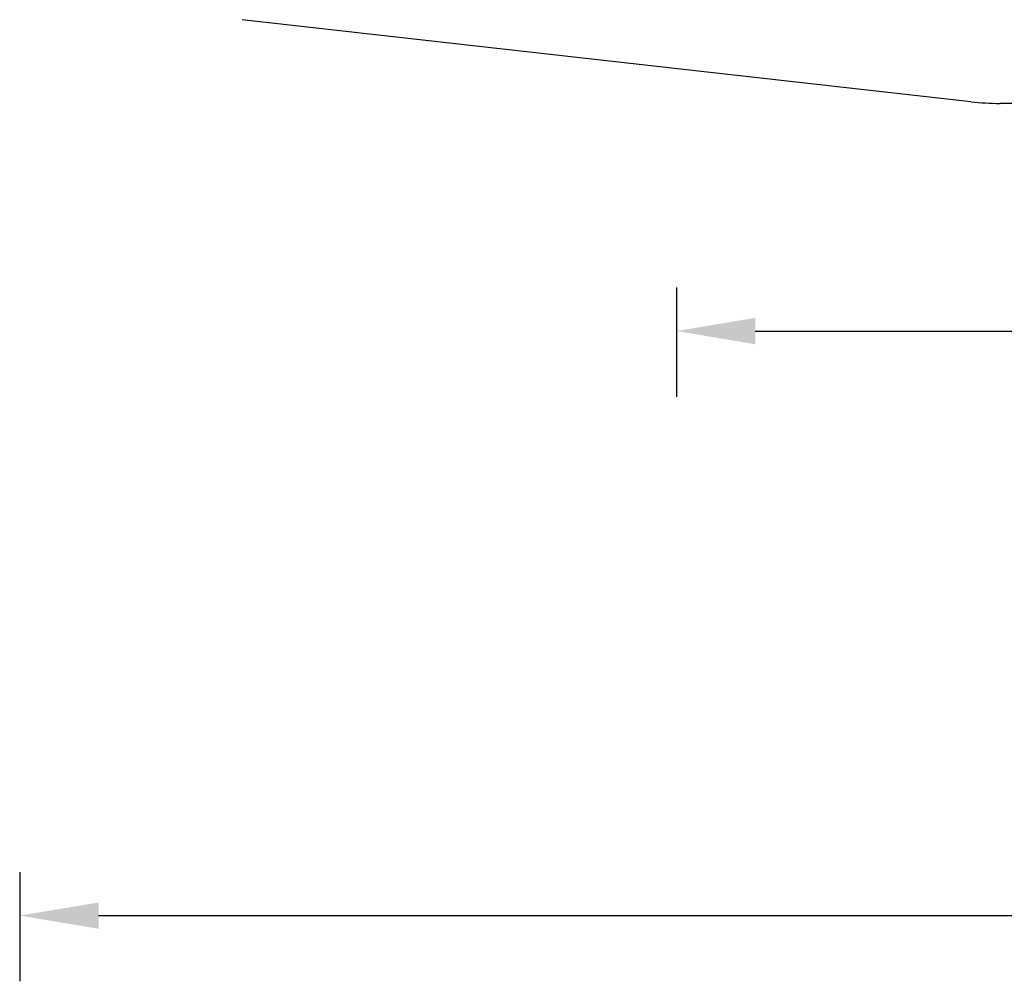
# Model space of a CAD drawing. Units: millimetres. Extents: x 143685 to 152980, y 2654 to 11086.
# Drawn here: x 143727 to 147475, y 2654 to 6312 of the extents above; entities that cross this region are included whole.
import ezdxf

# ---------------------------------------------------------------- set-up
doc = ezdxf.new("R2010")
doc.units = ezdxf.units.MM
doc.layers.get('0').update_dxf_attribs({"true_color": 0xc7c7c7})
doc.styles.add('TEXT', font='RUSS.shx', dxfattribs={"width": 0.7})
doc.dimstyles.new('Copy of M100', dxfattribs={"dimscale": 0.5, "dimtxt": 150, "dimasz": 50, "dimexe": 125, "dimexo": 125, "dimgap": 40, "dimtad": 1, "dimdec": 0, "dimzin": 0, "dimdsep": 46, "dimtxsty": 'TEXT', "dimcen": 0, "dimdle": 125, "dimclrd": 256, "dimclre": 256, "dimclrt": 256, "dimadec": 0, "dimazin": 0, "dimtfac": 0.002857, "dimtdec": 0, "dimtmove": 1, "dimatfit": 3, "dimfxl": 0, "dimtolj": 1, "dimtzin": 0, "dimlwd": -1, "dimlwe": -1, "dimarcsym": 0})

# ---------------------------------------------------------------- blocks, each defined once
blk = doc.blocks.new('*D17')
at = {"color": 5, "lineweight": 30, "transparency": 16777216}
for p, q in [((146226.8, 5292.9), (146226.8, 4877.8)), ((150627.1, 5292.9), (150627.1, 4877.8)), ((146526.8, 5127.8), (150327.1, 5127.8))]:
    blk.add_line(p, q, dxfattribs=at)
at = {"color": 5, "transparency": 16777216}
for points in [[(146526.8, 5177.8), (146526.8, 5077.8), (146226.8, 5127.8)], [(150327.1, 5177.8), (150327.1, 5077.8), (150627.1, 5127.8)]]:
    blk.add_solid(points, dxfattribs=at)
at = {"layer": 'Defpoints', "color": 0, "transparency": 16777216}
for p in [(146226.8, 5542.9), (150627.1, 5542.9), (150627.1, 5127.8)]:
    blk.add_point(p, dxfattribs=at)
at = {"color": 5, "lineweight": 30, "transparency": 16777216, "insert": (148320.3, 5353), "char_height": 300, "attachment_point": 5, "style": 'TEXT'}
blk.add_mtext('\\A1;4400', dxfattribs=at)
blk = doc.blocks.new('*D18')
at = {"color": 5, "lineweight": 30, "transparency": 16777216}
for p, q in [((143726.8, 3068.9), (143726.8, 2653.8)), ((151627.1, 3068.9), (151627.1, 2653.8)), ((144026.8, 2903.8), (151327.1, 2903.8))]:
    blk.add_line(p, q, dxfattribs=at)
at = {"color": 5, "transparency": 16777216}
for points in [[(144026.8, 2953.8), (144026.8, 2853.8), (143726.8, 2903.8)], [(151327.1, 2953.8), (151327.1, 2853.8), (151627.1, 2903.8)]]:
    blk.add_solid(points, dxfattribs=at)
at = {"layer": 'Defpoints', "color": 0, "transparency": 16777216}
for p in [(143726.8, 3318.9), (151627.1, 3318.9), (151627.1, 2903.8)]:
    blk.add_point(p, dxfattribs=at)
at = {"color": 5, "lineweight": 30, "transparency": 16777216, "insert": (148320.3, 3129), "char_height": 300, "attachment_point": 5, "style": 'TEXT'}
blk.add_mtext('\\A1;7900', dxfattribs=at)

msp = doc.modelspace()

# ---------------------------------------------------------------- linework, layer by layer
at = {"color": 250, "lineweight": 30}
for p, q in [((147347, 6000.3), (144573.1, 6312.4)), ((147886.7, 5994), (147458.8, 5994))]:
    msp.add_line(p, q, dxfattribs=at)
msp.add_arc((147458.8, 6994), 1000, 263.5796, 270, dxfattribs=at)

# ---------------------------------------------------------------- dimensions: what is measured, and where the dimension line sits
at = {"lineweight": 30}
for base, p1, p2, picture, middle in [((150627.1, 5127.8), (146226.8, 5542.9), (150627.1, 5542.9), '*D17', (148320.3, 5128)), ((151627.1, 2903.8), (143726.8, 3318.9), (151627.1, 3318.9), '*D18', (148320.3, 2904))]:
    dim = msp.add_linear_dim(base=base, p1=p1, p2=p2, dimstyle='Copy of M100', override={"dimtxt": 600, "dimasz": 600, "dimexe": 500, "dimexo": 500, "dimgap": 150, "dimdle": 500, "dimclrd": 5, "dimclre": 5, "dimclrt": 5, "dimlwd": 30, "dimlwe": 30}, dxfattribs=at)
    dim.commit()
    dim.dimension.update_dxf_attribs({"geometry": picture, "text_midpoint": middle, "dimtype": 160})

doc.saveas('drawing.dxf')
